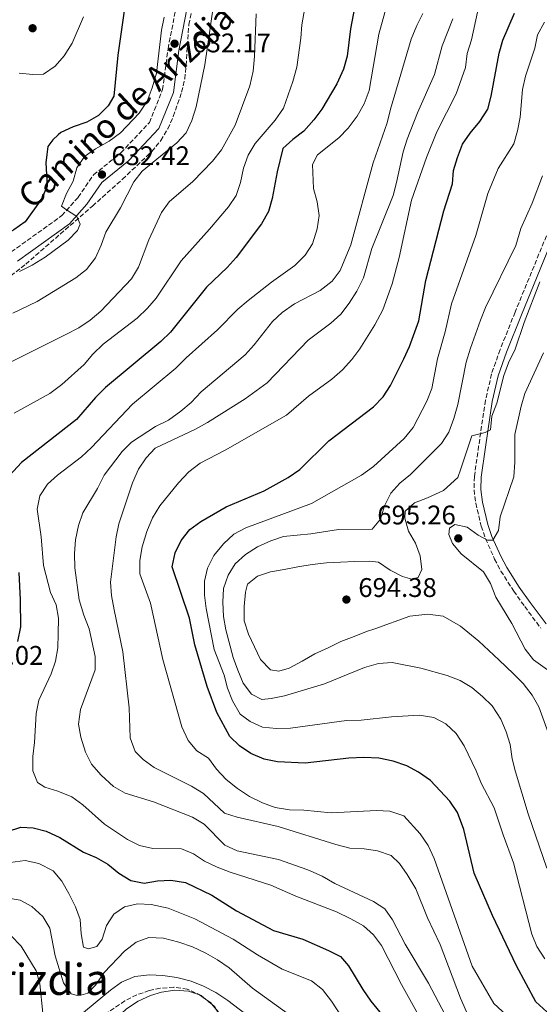
# Model space of a CAD drawing. Units: metres. Extents: x 590332 to 593772, y 4733650 to 4736008.
# Drawn here: x 590633 to 590826, y 4735300 to 4735666 of the extents above; entities that cross this region are included whole.
import ezdxf
from ezdxf.enums import TextEntityAlignment as Align

# ---------------------------------------------------------------- set-up
doc = ezdxf.new("R2010")
doc.units = ezdxf.units.M
doc.header["$MEASUREMENT"] = 0
doc.linetypes.add('DGN Style 3', pattern=[2.435890702152634, 1.739921930109024, -0.6959687720436097])
for name, color, linetype, lineweight in [('Camino', 7, 'DGN Style 3', 0), ('Cota de punto acotado terreno', 7, 'Continuous', 0), ('Curva de nivel directora', 30, 'Continuous', 30), ('Curva de nivel intermedia', 30, 'Continuous', 0), ('Línea de cambio de uso (parcela vista)', 92, 'Continuous', 0), ('Margen derecho', 7, 'Continuous', 0), ('Punto acotado terreno (símbolo)', 7, 'Continuous', 0), ('Texto de Área (paraje) menor', 7, 'Continuous', 0), ('Zona arbolada', 92, 'DGN Style 3', 0)]:
    doc.layers.add(name, color=color, linetype=linetype, lineweight=lineweight)
doc.styles.add('Style-Arial', font='arial.ttf')

# ---------------------------------------------------------------- blocks, each defined once
blk = doc.blocks.new('5PATER')
at = {"layer": 'Punto acotado terreno (símbolo)', "linetype": 'Continuous', "lineweight": 0}
h = blk.add_hatch(color=51, dxfattribs=at)
edge = h.paths.add_edge_path()
edge.add_ellipse((0, 0), major_axis=(-0.1095731443231308, -0.1110710700762829), ratio=0.9994222409660317, start_angle=0, end_angle=360)

msp = doc.modelspace()

# ---------------------------------------------------------------- linework, layer by layer
at = {"layer": 'Camino', "color": 7, "linetype": 'DGN Style 3', "lineweight": 0}
for points in [[(590560.9200000007, 4735508.470000001, 629.3300000000017), (590566.0700000006, 4735514.980000001, 629.3300000000017), (590575.4200000003, 4735523.92, 629.3300000000017), (590582.6800000002, 4735534.350000001, 628.820000000007), (590591.659999999, 4735549.2, 628.300000000003), (590600.9999999999, 4735558.91, 628.300000000003), (590614.6900000002, 4735569.730000001, 628.0500000000029), (590629.4299999991, 4735579.279999999, 627.7899999999936), (590648.219999998, 4735592.770000001, 629.3300000000017), (590654.260000002, 4735599.580000001, 631.3899999999994), (590660.0199999998, 4735607.930000001, 632.6799999999931), (590670.1600000008, 4735616.11, 631.9100000000036), (590680.7499999988, 4735627.380000004, 631.6499999999943), (590685.6700000007, 4735639.58, 631.6499999999943), (590687.6900000012, 4735654.800000002, 631.9100000000036), (590690.730000001, 4735670.57, 631.6499999999943), (590695.6299999984, 4735683.53, 631.6499999999943), (590703.0399999979, 4735699.380000002, 631.3899999999994), (590710.4899999979, 4735713.430000001, 631.1300000000047), (590726.989999998, 4735738.970000002, 630.1000000000058), (590731.920000001, 4735750.140000001, 629.8500000000058), (590738.1900000006, 4735758.850000001, 628.6499999999943)], [(590828.3400000001, 4735585.300000001, 687.3899999999994), (590816.6799999991, 4735556.9, 688.1699999999984), (590811.1200000001, 4735542.990000002, 689.050000000003), (590807.8999999971, 4735533.949999999, 689.3999999999944), (590805.7100000011, 4735524.180000001, 689.7100000000065), (590803.1400000006, 4735507.17, 690.279999999999), (590801.5500000013, 4735495.810000001, 691.3099999999978), (590801.4299999984, 4735490.870000001, 691.9199999999984), (590802.07, 4735485.940000001, 692.5899999999965), (590804.1000000017, 4735477.37, 693.9100000000037), (590805.6700000007, 4735472.730000001, 694.7400000000054), (590809.0700000006, 4735465.130000001, 695.6000000000058), (590811.3799999994, 4735460.720000001, 695.9400000000023), (590816.1600000005, 4735453.270000001, 696.5200000000042), (590820.2499999986, 4735447.52, 696.9700000000012), (590826.2099999998, 4735439.530000002, 698.0899999999965)]]:
    msp.add_polyline3d(points, dxfattribs=at)
at = {"layer": 'Curva de nivel directora', "color": 30, "linetype": 'Continuous', "lineweight": 30, "flags": 128}
for points, elevation in [([(590671.9800000001, 4735673.380000004), (590669.0099999995, 4735652.4), (590667.55, 4735637.130000004), (590665.4600000001, 4735633.58), (590661.8899999983, 4735630), (590657.5299999998, 4735627.550000003), (590652.3899999987, 4735625.770000001), (590647.8400000002, 4735623.650000002), (590646.8900000004, 4735622.810000001), (590644.8699999996, 4735620.890000002), (590643.03, 4735618.460000002), (590642.5799999986, 4735615.54), (590642.2900000003, 4735612.449999999), (590642.8099999988, 4735603.730000002), (590642.5699999996, 4735603.310000001), (590640.54, 4735598.740000002), (590634.579999999, 4735590.460000002), (590630.3200000009, 4735587.5), (590620.5699999988, 4735581.890000002), (590611.4800000004, 4735577.220000001)], 625.0000000000001), ([(590757.4899999994, 4735672.54), (590755.52, 4735662.220000003), (590754.2999999997, 4735652.050000002), (590752.9299999995, 4735647.180000001), (590750.4399999996, 4735641.79), (590744.8200000002, 4735632.300000002), (590741.8200000006, 4735628.310000002), (590738.1700000005, 4735624.15), (590734.1099999994, 4735621.100000001), (590730.3799999988, 4735617.76), (590728.1999999994, 4735609.04), (590726.4400000003, 4735599.09), (590724.9899999998, 4735594.300000002), (590722.4699999985, 4735589.770000001), (590713.0299999992, 4735577.230000001), (590709.6699999998, 4735573.53), (590701.9699999995, 4735566.150000002), (590688.5999999987, 4735549.430000001), (590684.98, 4735545.980000001), (590664.4299999997, 4735528.949999999), (590660.659999999, 4735525.140000001), (590653.6600000006, 4735517.029999999), (590633.1500000006, 4735501.080000001), (590625.7900000003, 4735492.940000001)], 650.0000000000001), ([(590806.4899999988, 4735632.34), (590807.7699999998, 4735637.17), (590810.7699999993, 4735653.140000001), (590812.0900000002, 4735657.970000001), (590816.4800000001, 4735667.950000001)], 675.0000000000002), ([(590829.889999999, 4735295.750000001), (590824.3899999983, 4735300.660000001), (590817.1799999997, 4735314.039999999), (590808.3199999996, 4735332.780000002), (590801.4500000008, 4735348.480000001), (590797.6599999999, 4735364.630000004), (590795.219999999, 4735371.050000002), (590792.4099999995, 4735375.180000001), (590785.2599999991, 4735382.920000001), (590780.8099999989, 4735385.960000001), (590776.4300000002, 4735388.360000002), (590771.400000001, 4735390.02), (590765.9800000007, 4735391.2), (590760.4399999997, 4735391.430000001), (590754.8399999985, 4735391.180000001), (590738.6899999991, 4735389.310000001), (590728.3800000005, 4735389.800000001), (590723.4699999997, 4735390.779999999), (590718.4899999998, 4735392.95), (590714.2499999997, 4735395.790000001), (590710.6199999999, 4735399.230000001), (590705.85, 4735408.2), (590702.1699999986, 4735417.760000001), (590697.7000000004, 4735433.310000001), (590695.6500000008, 4735443.220000002), (590689.1599999998, 4735462.250000002), (590690.2899999986, 4735467.54), (590692.5199999993, 4735472.100000001), (590695.8099999994, 4735476.160000001), (590699.8300000007, 4735479.120000001), (590709.2499999995, 4735484.580000001), (590723.4299999997, 4735490.58), (590732.3199999989, 4735495.490000002), (590736.6399999994, 4735498.480000001), (590747.5000000002, 4735509.070000002), (590764.0599999984, 4735521.67), (590767.6999999996, 4735525.42), (590770.3100000003, 4735529.689999999), (590775.2799999992, 4735539.530000002), (590777.4200000004, 4735544.140000002), (590780.9099999995, 4735553.710000001), (590783.5200000001, 4735568.680000001), (590790.1699999998, 4735594.580000001), (590793.3599999994, 4735604.59), (590793.7999999997, 4735609.57), (590795.2599999993, 4735614.410000003), (590797.1599999992, 4735619.300000003), (590799.9399999998, 4735623.450000001), (590803.5400000006, 4735627.789999999), (590806.4899999988, 4735632.34)], 675.0000000000001), ([(590632.2299999997, 4735460.2), (590632.7599999994, 4735450.020000001), (590632.7899999986, 4735439.960000004), (590631.729999999, 4735434.54)], 650.0000000000001), ([(590627.9600000004, 4735363.890000001), (590632.9200000004, 4735365.609999999), (590637.5800000007, 4735365.360000002), (590642.4199999999, 4735364.109999999), (590647.449999999, 4735361.750000001), (590656.3099999994, 4735356.270000001), (590660.9400000006, 4735354.270000001), (590665.259999999, 4735351.76), (590669.4199999986, 4735348.430000001), (590673.86, 4735345.680000001), (590678.7799999996, 4735344.76)], 650.0000000000001), ([(590678.7799999996, 4735344.76), (590683.7799999998, 4735345.610000002), (590688.7699999987, 4735345.859999999), (590694.1599999998, 4735344.980000001), (590703.940000001, 4735340.24), (590713.1499999999, 4735334.5), (590726.8699999995, 4735327.140000002), (590737.7799999994, 4735323.980000001), (590747.3799999995, 4735319.779999999), (590751.8200000008, 4735317.49), (590754.7099999987, 4735313.980000001), (590760.0599999997, 4735305.199999999), (590763.0599999994, 4735300.920000001), (590766.3799999985, 4735296.870000001), (590770.2999999991, 4735293.03), (590777.0000000001, 4735284.789999999), (590783.0499999986, 4735276.07), (590786.209999999, 4735272.200000001), (590790.0800000004, 4735268.530000002), (590798.6799999991, 4735262.380000002), (590806.7900000006, 4735255.41), (590813.8099999991, 4735247.730000001), (590817.6699999992, 4735244.480000001), (590828.55, 4735232.949999999)], 650.0000000000001)]:
    msp.add_lwpolyline(points, dxfattribs=dict(at, elevation=elevation))
at = {"layer": 'Curva de nivel intermedia', "color": 30, "linetype": 'Continuous', "lineweight": 0, "flags": 128}
for points, elevation in [([(590739.2800000014, 4735674.289999997), (590737.3900000005, 4735663.699999999), (590737.0799999998, 4735658.689999999), (590735.5399999998, 4735647.930000001), (590734.0900000014, 4735642.57), (590730.6500000014, 4735632.710000001), (590727.4599999996, 4735628.289999997), (590720.0900000002, 4735619.550000001), (590717.4900000007, 4735615.289999999), (590715.7600000006, 4735610.399999999), (590714.5700000015, 4735605.070000002), (590713.0400000004, 4735600.31), (590710.1600000015, 4735596.05), (590703.1400000008, 4735587.71), (590692.5100000004, 4735575.939999999), (590683.2200000009, 4735562.15), (590680, 4735558.329999999), (590676.150000001, 4735554.67), (590663.510000001, 4735544.970000002), (590659.670000001, 4735541.25), (590656.4500000001, 4735537.42), (590648.2100000012, 4735530.029999999), (590643.6900000017, 4735526.699999998), (590630.4500000004, 4735519.340000001)], 645.0000000000001), ([(590704.5199999999, 4735670.939999999), (590701.3100000002, 4735648.829999999), (590698.1000000006, 4735633.240000002), (590696.5800000007, 4735628.08), (590694.37, 4735623.599999998), (590690.9700000002, 4735619.800000001), (590678.1200000002, 4735609.239999999), (590674.990000001, 4735605.319999998), (590670.0100000009, 4735595.720000001), (590664.5900000007, 4735586.57), (590662.8600000006, 4735581.81), (590660.6600000013, 4735577.050000001), (590657.370000001, 4735572.8), (590653.4600000016, 4735569.679999999), (590639.0400000003, 4735560.899999999), (590629.9299999997, 4735556.489999999)], 635.0000000000001), ([(590785.0700000013, 4735287.850000001), (590774.4499999997, 4735307.119999999), (590767.010000001, 4735321.539999999), (590764.0600000006, 4735325.579999999), (590760.280000001, 4735328.880000001), (590755.5700000015, 4735331.55), (590750.3000000009, 4735334.050000001), (590735.2300000013, 4735339.929999999), (590725.9199999997, 4735343.960000002), (590710.8099999997, 4735348.779999998), (590705.9700000006, 4735350.640000001), (590701.2800000011, 4735352.859999999), (590697.1399999993, 4735355.66), (590692.6500000011, 4735357.529999999), (590682.0499999997, 4735357.599999999), (590677.0800000008, 4735358.749999999), (590672.5800000014, 4735361), (590664.0600000009, 4735366.619999999), (590655.9500000017, 4735373.890000001), (590651.9200000016, 4735376.850000001), (590646.7500000016, 4735378.970000001), (590641.9300000004, 4735380.369999998), (590639.1299999997, 4735382.199999998), (590637.430000001, 4735386.49), (590637.4600000001, 4735391.75), (590638.03, 4735396.96), (590638.6100000012, 4735407.829999999), (590639.6900000008, 4735412.710000001), (590644.2000000014, 4735422.470000001), (590645.8200000018, 4735427.210000001), (590646.7300000016, 4735432.220000001), (590646.9000000014, 4735437.42), (590646.9900000008, 4735443.26), (590646.1500000004, 4735448.199999999), (590644.0400000004, 4735452.75), (590641.4200000007, 4735462.75), (590640.52, 4735473.439999999), (590639.0500000014, 4735483.73), (590640.0400000017, 4735488.649999999), (590642.8700000015, 4735493.029999998), (590646.5700000006, 4735496.390000001), (590655.5500000016, 4735503.199999998), (590659.2599999999, 4735506.56), (590674.4600000011, 4735522.749999999), (590690.5400000011, 4735536.039999999), (590694.3800000012, 4735539.899999999), (590706.1200000005, 4735550.32), (590713.6600000019, 4735558), (590717.4400000015, 4735561.259999999), (590726.0900000016, 4735568.05), (590734.8300000012, 4735574.27), (590738.6399999999, 4735578.099999999), (590741.3300000011, 4735582.31), (590743.1200000015, 4735587.88), (590743.8900000004, 4735592.819999999), (590743.1200000015, 4735597.859999998), (590741.72, 4735602.829999999), (590741.4299999995, 4735611.73), (590743.2500000012, 4735615.349999998), (590751.1400000014, 4735621.67), (590754.6000000014, 4735625.279999999), (590757.99, 4735629.710000002), (590760.6299999997, 4735634.31), (590762.4400000002, 4735639.31), (590765.9800000007, 4735660.210000001), (590768.9300000012, 4735670.439999999)], 655), ([(590828.9300000002, 4735281.48), (590808.7900000011, 4735300.09), (590800.7800000003, 4735313.930000001), (590786.5700000012, 4735353.880000001), (590784.3099999991, 4735358.759999998), (590781.3499999997, 4735363.029999999), (590775.3300000004, 4735369.720000001), (590770.1600000005, 4735371.519999999), (590765.1700000016, 4735371.749999999), (590748.2900000014, 4735370.88), (590738.1100000002, 4735371.92), (590732.8300000007, 4735371.960000002), (590727.4999999999, 4735372.889999999), (590722.8000000014, 4735374.57), (590717.9600000001, 4735376.91), (590713.4500000017, 4735379.92), (590709.3200000012, 4735383.289999999), (590705.7200000002, 4735387.13), (590702.6700000014, 4735391.159999999), (590698.4100000013, 4735393.92), (590695.1600000013, 4735397.720000001), (590692.7600000006, 4735402.800000001), (590685.730000001, 4735427.899999999), (590681.1399999999, 4735448.730000001), (590677.1500000001, 4735459.640000001), (590677.1900000004, 4735464.65), (590678.1000000001, 4735469.659999999), (590679.780000001, 4735475.359999998), (590681.92, 4735480.48), (590684.6600000004, 4735484.979999999), (590691.6000000006, 4735493.499999999), (590695.3700000013, 4735497.560000001), (590699.6300000015, 4735500.739999999), (590708.9700000002, 4735505.689999998), (590731.74, 4735518.679999999), (590739.8600000005, 4735525.680000001), (590748.62, 4735532.000000001), (590752.4900000015, 4735535.480000001), (590756.0400000009, 4735539.279999998), (590759.0000000002, 4735543.3), (590764.5000000009, 4735552.249999999), (590767.5099999995, 4735557.819999999), (590771.020000001, 4735567.49), (590773.6000000006, 4735577.259999999), (590778.1800000003, 4735598.470000001), (590783.7500000005, 4735614.430000001), (590787.5400000013, 4735623.890000001), (590794.7499999997, 4735637.999999999), (590798.2700000001, 4735647.779999998), (590798.9200000005, 4735652.990000002), (590800.4400000004, 4735658.149999999), (590802.7100000014, 4735668.38)], 670.0000000000001), ([(590720.4400000012, 4735667.810000001), (590719.8700000012, 4735651.869999999), (590719.3000000012, 4735646.46), (590718.1299999999, 4735641.039999999), (590712.6800000005, 4735626.359999998), (590707.4900000005, 4735617.199999999), (590704.1800000002, 4735613.06), (590696.8800000001, 4735605.489999998), (590688.1200000005, 4735597.949999999), (590685.2100000002, 4735593.880000002), (590680.5200000008, 4735583.800000001), (590676.7200000009, 4735573.630000001), (590674.1500000005, 4735569.34), (590662.74, 4735557.24), (590658.6800000009, 4735553.92), (590654.5200000012, 4735551.140000001), (590649.7400000001, 4735548.57), (590630.1599999999, 4735538.849999999), (590620.5900000011, 4735534.619999998), (590616.3300000008, 4735531.769999998), (590612.7099999998, 4735528.310000001), (590602.0200000012, 4735510.71), (590599.2200000006, 4735505.529999999), (590596.82, 4735500.42)], 640), ([(590632.3600000015, 4735645.689999999), (590637.430000001, 4735645.25), (590641.3700000015, 4735645.390000002), (590645.7300000002, 4735648.349999999), (590649.0400000005, 4735652.09), (590652.0600000002, 4735656.810000001), (590656.2199999999, 4735666.689999998)], 620.0000000000001), ([(590686.2500000017, 4735666.55), (590685.2500000005, 4735661.65), (590683.3500000006, 4735645.699999999), (590681.7700000004, 4735640.21), (590679.9100000006, 4735635.319999999), (590676.9600000001, 4735630.810000001), (590670.04, 4735623.58), (590665.7700000008, 4735620.439999999), (590660.7500000006, 4735617.539999999), (590656.6400000001, 4735614.699999998), (590653.8100000004, 4735610.55), (590652.4400000002, 4735605.550000002), (590649.9400000012, 4735601.000000001), (590648.0599999992, 4735596.349999999), (590649.5099999999, 4735595.12), (590653.8100000004, 4735592.5), (590655.0199999996, 4735589.619999999), (590654.0499999997, 4735587.310000001), (590650.5700000017, 4735583.710000002), (590641.9700000006, 4735577.369999998), (590637.2300000021, 4735574.429999999), (590632.4199999997, 4735571.979999999)], 630.0000000000001), ([(590656.9800000021, 4735393.399999999), (590655.2499999999, 4735398.96), (590654.3500000013, 4735403.869999999), (590655.1200000001, 4735409.220000001), (590660.6200000009, 4735423.949999999), (590660.5400000005, 4735428.960000001), (590658.320000001, 4735439.24), (590656.3300000017, 4735444.33), (590654.690000001, 4735450.019999999), (590653.0900000007, 4735461.890000001), (590652.8499999993, 4735467.29), (590653.2300000014, 4735472.33), (590654.3800000004, 4735477.649999999), (590656.0000000009, 4735482.390000001), (590661.4900000005, 4735491.4), (590663.8900000011, 4735496.3), (590670.5899999999, 4735505.100000001), (590674.1100000002, 4735508.649999999), (590683.0399999998, 4735514.42), (590687.8299999998, 4735516.779999999), (590692.4299999998, 4735520.060000001), (590696.2300000018, 4735523.319999999), (590699.9500000012, 4735527.32), (590716.2900000004, 4735541.100000001), (590719.7000000012, 4735544.759999999), (590726.5000000007, 4735553.390000002), (590730.1300000006, 4735556.84), (590734.6600000013, 4735559.96), (590744.2600000014, 4735564.989999999), (590748.6900000017, 4735568.369999999), (590751.6900000012, 4735572.369999998), (590755.5900000016, 4735581.91), (590763.8700000007, 4735612.42), (590769.1900000004, 4735627.239999999), (590770.3700000006, 4735632.32), (590778.1, 4735658.38), (590780.1000000003, 4735663.390000002), (590782.3700000013, 4735667.849999998)], 660.0000000000001), ([(590798.6700000003, 4735296.949999999), (590796.3500000001, 4735301.970000002), (590788.8700000012, 4735321.939999999), (590784.0900000001, 4735331.829999999), (590779.7699999996, 4735342.609999999), (590776.6100000012, 4735348), (590773.7100000001, 4735352.08), (590770.6200000009, 4735354.980000001), (590765.5899999995, 4735356.710000001), (590760.5800000007, 4735357.489999998), (590755.3099999999, 4735357.789999999), (590750.0199999993, 4735359.109999999), (590728.6399999998, 4735365.779999999), (590713.3900000014, 4735369.259999999), (590708.6300000004, 4735370.789999999), (590700.8099999995, 4735378.019999999), (590696.4199999997, 4735380.75), (590682.5200000014, 4735387.680000001), (590678.4900000012, 4735390.649999999), (590675.3999999999, 4735393.63), (590673.6100000018, 4735398.720000001), (590673.2400000008, 4735409.859999999), (590670.8300000012, 4735430.65), (590667.6100000005, 4735446.289999999), (590666.7200000008, 4735451.63), (590666.3499999997, 4735456.61), (590668.3600000015, 4735473.380000001), (590669.4299999998, 4735478.269999999), (590674.4700000001, 4735493.48), (590676.6900000019, 4735498.609999999), (590679.4900000005, 4735502.76), (590682.9200000013, 4735506.400000001), (590697.9200000018, 4735513.489999998), (590702.3099999994, 4735515.880000001), (590716.4000000021, 4735524.66), (590724.5000000002, 4735530.689999999), (590739.7100000005, 4735546.439999999), (590748.1900000009, 4735552.81), (590751.9400000015, 4735556.119999998), (590755.0300000005, 4735560.230000001), (590757.8500000013, 4735564.67), (590760.3100000002, 4735569.649999999), (590763.37, 4735580.52), (590771.3200000006, 4735600.29), (590772.6500000005, 4735605.109999998), (590775.050000001, 4735616.42), (590776.5900000011, 4735621.180000001), (590780.4500000012, 4735630.970000001), (590786.7200000009, 4735645.269999999), (590789.5300000005, 4735655.880000001), (590793.5400000005, 4735665.930000001)], 665), ([(590827.6500000015, 4735664.649999999), (590824.9699999995, 4735659.940000001), (590824.0000000015, 4735655.029999999), (590820.6100000008, 4735644.600000001), (590819.4300000005, 4735639.66), (590818.5499999999, 4735629.309999999), (590817.6300000013, 4735624.3), (590816.1900000018, 4735619.51), (590810.3500000013, 4735610.259999999), (590806.5600000004, 4735601.000000001), (590802.060000001, 4735585.399999999), (590793.0300000008, 4735560.060000001), (590790.6600000015, 4735549.640000001), (590787.8800000009, 4735539.54), (590785.6799999994, 4735528.529999999), (590783.8600000021, 4735523.869999999), (590778.8100000006, 4735514.09), (590775.5100000015, 4735509.91), (590764.0000000005, 4735499.590000001), (590759.6100000005, 4735496.329999999), (590741.0300000015, 4735485.830000001), (590716.5700000019, 4735476.720000001), (590712.1500000008, 4735474.390000001), (590708.2900000006, 4735470.869999998), (590704.690000002, 4735466.499999999), (590702.2900000014, 4735461.8), (590701.1800000005, 4735456.919999998), (590701.260000001, 4735451.78), (590701.8300000011, 4735446.750000001), (590704.8300000007, 4735431.55), (590708.530000002, 4735421.969999999), (590709.8300000007, 4735417.140000002), (590711.5899999999, 4735412.460000001), (590714.4700000009, 4735407.57), (590718.2400000016, 4735404.81), (590722.7600000012, 4735402.659999999), (590727.9900000015, 4735402.239999999), (590733.2000000017, 4735402.34), (590753.9900000012, 4735405.149999999), (590759.4699999996, 4735405.319999999), (590770.7000000014, 4735406.569999998), (590781.0200000012, 4735407.179999999), (590786.4999999997, 4735406.34), (590790.8800000006, 4735403.929999999), (590794.7899999999, 4735400.310000001), (590797.7500000015, 4735395.739999999), (590802.2700000011, 4735386.539999999), (590804.0700000004, 4735381.869999998), (590808.9499999998, 4735372.769999999), (590812.230000001, 4735362.679999999), (590816.0900000012, 4735352.249999999), (590822.950000001, 4735325.800000001), (590824.8200000018, 4735321.16), (590827.6800000007, 4735316.619999998)], 680), ([(590826.9000000005, 4735607.579999999), (590823.0400000004, 4735597.38), (590818.7700000012, 4735588.05), (590817.0000000009, 4735581.669999998), (590805.6399999995, 4735558.579999999), (590803.7799999998, 4735553.939999999), (590800.1000000007, 4735543.579999999), (590798.5499999995, 4735538.270000001), (590795.4400000004, 4735522.600000001), (590793.8900000014, 4735517.389999999), (590792.0300000017, 4735512.289999999), (590789.3099999992, 4735508.09), (590777.7600000001, 4735496.630000001), (590773.7800000014, 4735493.380000001), (590770.5100000014, 4735489.59), (590768.2000000002, 4735484.970000001), (590766.610000001, 4735480.01), (590763.5800000001, 4735476.310000001), (590751.100000001, 4735476.09), (590740.740000001, 4735474.519999999), (590730.570000001, 4735473.510000001), (590725.8300000001, 4735471.91), (590720.9200000018, 4735469.679999999), (590716.4600000002, 4735466.890000001), (590712.6100000013, 4735463.439999999), (590710.0099999995, 4735459.179999998), (590708.2800000017, 4735454.279999998), (590708.0899999995, 4735449.180000001), (590708.3399999999, 4735443.789999999), (590709.1600000003, 4735438.859999998), (590711.9400000006, 4735428.61), (590713.5900000003, 4735423.890000001), (590715.630000001, 4735419.100000001), (590718.7500000013, 4735414.98), (590722.5600000002, 4735412.960000002), (590726.0700000015, 4735413.300000001), (590730.9500000009, 4735414.380000001), (590745.7900000003, 4735418.779999999), (590760.7300000002, 4735424.899999999), (590765.9600000005, 4735426.42), (590770.9600000007, 4735426.789999999), (590781.6500000015, 4735424.630000002), (590791.3800000013, 4735421.909999999), (590796.2500000017, 4735419.989999999)], 685.0000000000001), ([(590825.820000001, 4735568.199999999), (590820.1000000011, 4735553.060000001), (590816.7300000004, 4735543.160000001), (590814.2500000016, 4735538.029999998), (590812.4900000005, 4735533.349999999), (590809.8799999997, 4735523.04), (590808.0900000016, 4735518.209999999), (590807.5199999993, 4735513.24), (590805.5700000002, 4735512.219999999), (590800.6000000014, 4735510.909999999), (590796.52, 4735498.75), (590795.4100000013, 4735495.46), (590790.0400000003, 4735490.63), (590784.0900000001, 4735487.88), (590779.2599999999, 4735486.099999999), (590775.82, 4735482.930000001), (590775.7300000006, 4735480.369999998), (590777.0400000004, 4735475.529999998), (590779.6900000012, 4735471.060000001), (590781.4000000012, 4735466.310000001), (590782.0400000005, 4735461.259999999), (590780.6800000014, 4735458.329999999), (590778.3300000001, 4735457.739999999), (590774.8000000007, 4735458.689999999), (590770.2300000021, 4735461.09), (590765.9200000004, 4735464.050000001), (590762.4100000011, 4735464.38), (590757.1500000019, 4735464.279999999), (590751.7500000015, 4735464.039999997), (590746.5599999992, 4735463.81), (590741.2400000017, 4735463.159999999)], 690), ([(590827.2200000002, 4735541.76), (590820.3200000002, 4735526.73), (590818.920000001, 4735521.929999999), (590816.6299999999, 4735511.48), (590816.5600000006, 4735501.15), (590816.2000000008, 4735495.679999999), (590811.1600000004, 4735480.800000002), (590810.51, 4735475.73), (590808.3500000008, 4735472.180000001), (590806.4000000017, 4735472.209999999), (590802.9900000008, 4735474.099999998), (590798.810000001, 4735476.99), (590794.2699999991, 4735477.980000001), (590792.3400000002, 4735476.590000001), (590792.0499999997, 4735474.289999999), (590793.4000000019, 4735470.939999999), (590796.6100000016, 4735467.109999998), (590805.0000000002, 4735460.439999999), (590807.4800000013, 4735456.099999998), (590809.5700000012, 4735451.069999999), (590815.4299999997, 4735441.279999999), (590820.4800000011, 4735431.720000002), (590823.4900000019, 4735427.73), (590832.150000001, 4735421.48)], 695), ([(590741.2400000017, 4735463.159999999), (590735.9300000009, 4735462.249999999), (590730.8900000006, 4735461.34), (590725.780000001, 4735460.369999999), (590720.9500000008, 4735458.859999998), (590717.2300000014, 4735455.880000002), (590716.4100000011, 4735452.83), (590715.9700000008, 4735447.56), (590716.0100000009, 4735442.229999999), (590717.5900000012, 4735437.2), (590719.8399999999, 4735432.52), (590722.0900000007, 4735427.84), (590725.8100000002, 4735424.059999999), (590728.85, 4735423.509999999), (590732.680000001, 4735424.67), (590737.490000001, 4735427.26), (590742.29, 4735429.92), (590747.1800000007, 4735432.24), (590751.9200000013, 4735434.490000002), (590756.8099999997, 4735436.34), (590761.4299999998, 4735438.25), (590764.53, 4735439.27), (590777.5099999999, 4735443.99), (590784.1900000006, 4735444.75), (590789.9500000008, 4735443.91), (590796.4000000015, 4735440.210000001), (590803.2099999998, 4735434.600000001), (590810.6700000009, 4735427.73), (590816.0900000012, 4735422.539999999), (590819.6699999997, 4735418.9), (590822.9900000012, 4735414.58), (590825.5000000013, 4735410.239999999), (590830.9200000016, 4735395.300000002)], 690), ([(590796.2500000017, 4735419.989999999), (590800.5400000011, 4735417.419999998), (590804.6000000001, 4735414.15), (590808.1299999995, 4735410.61), (590811.3800000016, 4735405.710000001), (590813.3600000021, 4735401.019999999), (590814.8600000018, 4735396.249999999), (590815.6399999997, 4735390.970000001), (590816.8199999998, 4735386.079999999), (590821.5100000015, 4735370.48), (590828.5200000011, 4735350.32)], 685.0000000000001), ([(590791.9199999999, 4735293.509999999), (590784.5000000015, 4735307.600000001), (590775.8400000001, 4735322.09), (590771.1500000006, 4735331.100000001), (590768.2100000014, 4735335.180000001), (590764.0700000018, 4735337.980000001), (590749.7000000018, 4735344.580000001), (590744.9200000009, 4735347.390000001), (590739.6799999994, 4735349.65), (590728.7400000005, 4735353.57), (590713.3400000001, 4735356.81), (590708.8000000003, 4735358.91), (590701.0900000011, 4735366.710000001), (590696.7900000006, 4735369.269999998), (590682.2799999998, 4735374.960000001), (590671.760000001, 4735378.15), (590667.4200000004, 4735380.640000001), (590662.7700000012, 4735384.859999998), (590659.2000000017, 4735388.92), (590656.9800000021, 4735393.399999999)], 660.0000000000001), ([(590628.9599999996, 4735352.439999999), (590634.560000001, 4735353.11), (590639.6600000017, 4735352.109999998), (590644.9700000002, 4735349.319999999), (590648.2400000002, 4735345.529999998), (590650.7500000005, 4735340.949999998), (590653.2600000005, 4735335.98), (590655.0000000017, 4735331.289999999), (590655.4100000008, 4735325.970000001), (590656.2500000012, 4735320.92), (590658.0800000018, 4735320.279999999), (590661.2400000001, 4735321.16), (590663.14, 4735323.890000001), (590664.860000001, 4735328.99), (590667.5800000012, 4735333.179999999), (590671.5399999998, 4735335.929999998), (590676.3800000012, 4735337.109999998), (590681.3700000001, 4735336.859999998), (590687.7500000016, 4735335.499999999), (590697.630000001, 4735331.439999999), (590711.8500000013, 4735323.980000001), (590720.8800000014, 4735318.09), (590730.1500000008, 4735312.789999999), (590741.0400000005, 4735308.399999999), (590745.0900000007, 4735305.17), (590748.4099999999, 4735300.92), (590754.4600000005, 4735291.649999999)], 645.0000000000001), ([(590627.6200000007, 4735339.259999999), (590632.6900000002, 4735338.480000001), (590637.050000001, 4735336.029999998), (590641.1799999994, 4735332.37), (590643.7099999996, 4735328.050000002), (590645.7500000002, 4735317.79), (590648.8799999995, 4735307.760000001), (590651.7100000015, 4735303.659999999), (590654.4400000006, 4735302.87), (590657.8600000005, 4735303.88), (590660.7100000003, 4735306.84), (590663.9900000016, 4735311.489999998), (590671.4600000016, 4735319.529999998), (590675.7799999999, 4735322.850000001), (590680.5099999995, 4735324.52), (590685.9400000012, 4735324.350000001), (590691.6400000008, 4735322.819999998), (590696.7999999997, 4735321.04), (590701.7100000003, 4735318.769999999), (590706.050000001, 4735316.300000001), (590710.3899999995, 4735313.310000001), (590719.1, 4735305.680000001), (590732.510000001, 4735296.090000001)], 640), ([(590611.2100000001, 4735325.689999999), (590620.4700000006, 4735328.34), (590625.2100000012, 4735327.75), (590629.3000000016, 4735325.34), (590633.0900000002, 4735321.359999999), (590638.6700000014, 4735312.159999999), (590640.0000000015, 4735307.329999999), (590641.1300000001, 4735296.48)], 635.0000000000002), ([(590654.1400000012, 4735294.91), (590666.3400000008, 4735305), (590670.390000001, 4735307.930000001), (590675.3500000008, 4735310.099999999), (590680.8100000013, 4735310.680000001), (590685.8000000003, 4735310.390000002), (590690.9500000002, 4735309.66), (590696.2400000008, 4735308.349999999), (590700.880000001, 4735306.5), (590705.5000000012, 4735304.109999998), (590709.9100000013, 4735301.140000001), (590718.8499999996, 4735294.279999998)], 635.0000000000002)]:
    msp.add_lwpolyline(points, dxfattribs=dict(at, elevation=elevation))
at = {"layer": 'Línea de cambio de uso (parcela vista)', "color": 92, "linetype": 'Continuous', "lineweight": 0, "extrusion": (-0.03234080873214584, -0.08347688686309726, 0.9959847797281828), "elevation": -413762.4578640984, "flags": 128}
msp.add_lwpolyline([(-1159856.954809507, 4610373.442077428), (-1159854.779653454, 4610372.883560032), (-1159854.028095838, 4610372.474725299)], dxfattribs=at)
at = {"layer": 'Línea de cambio de uso (parcela vista)', "color": 92, "linetype": 'Continuous', "lineweight": 0}
for points in [[(590678.3754000004, 4735285.2597, 629.320000000007), (590666.5300000003, 4735285.619999999, 629.320000000007), (590665.4299999997, 4735290.300000001, 631.029999999999), (590668.4900000002, 4735294.640000001, 631.6300000000047), (590672.2100000001, 4735298.09, 631.8899999999994), (590676.6200000001, 4735300.91, 632), (590681.1200000001, 4735302.960000001, 632.1000000000058), (590685.2199999997, 4735304.26, 632.1499999999943), (590690.1600000003, 4735305.029999999, 632.1600000000036), (590695.25, 4735304.640000001, 632.1600000000036), (590699.3899999997, 4735303.25, 632.1499999999943), (590701.5827000003, 4735301.6845, 632.0899999999965)], [(590703.9637000002, 4735299.728800001, 632.0034000000014), (590705.6799999997, 4735297.710000001, 631.8899999999994), (590707.9400000004, 4735293.07, 631.2899999999936), (590707.8399999999, 4735292.34, 631.1199999999953), (590705.4600000001, 4735288.17, 629.7400000000052), (590704.8498000001, 4735287.437200001, 629.5258000000031)]]:
    msp.add_polyline3d(points, dxfattribs=at)
at = {"layer": 'Margen derecho', "color": 7, "linetype": 'Continuous', "lineweight": 0}
for points in [[(590631.7499999991, 4735575.880000002, 627.7899999999936), (590650.9899999973, 4735589.699999999, 629.3300000000017), (590657.5100000018, 4735597.040000002, 631.3899999999994), (590663.0700000008, 4735605.100000001, 632.6799999999931), (590672.9699999981, 4735613.080000003, 631.9100000000036), (590684.2800000004, 4735625.130000002, 631.6499999999943), (590689.6799999983, 4735638.520000001, 631.6499999999943), (590691.7500000005, 4735654.140000002, 631.9100000000036), (590694.6999999986, 4735669.439999999, 631.6499999999943)], [(590830.7199999982, 4735584.410000001, 687.2899999999936), (590819.0199999993, 4735555.939999999, 688.0700000000071), (590813.4899999973, 4735542.09, 688.9400000000024), (590810.3400000001, 4735533.240000002, 689.2700000000041), (590808.1999999988, 4735523.710000004, 689.5399999999937), (590805.6399999995, 4735506.790000002, 690.100000000006), (590804.0799999972, 4735495.58, 691.1199999999953), (590803.9600000009, 4735490.980000001, 691.6999999999971), (590804.5599999977, 4735486.36, 692.3300000000017), (590806.5300000013, 4735478.03, 693.6399999999994), (590808.0399999978, 4735473.610000002, 694.4600000000065), (590811.3500000003, 4735466.210000004, 695.300000000003), (590813.57, 4735461.970000003, 695.6300000000048), (590818.2500000005, 4735454.67, 696.1999999999971), (590822.3000000005, 4735448.980000001, 696.6499999999944), (590828.2100000003, 4735441.060000002, 697.7700000000041)]]:
    msp.add_polyline3d(points, dxfattribs=at)
at = {"layer": 'Zona arbolada', "color": 92, "linetype": 'DGN Style 3', "lineweight": 0, "extrusion": (-0.01253794901574867, 0.01029839011800432, 0.9998683628335562), "elevation": 41998.23629270356, "flags": 128}
msp.add_lwpolyline([(590665.5343849851, 4735118.317076905), (590663.1529452284, 4735120.272880619)], dxfattribs=at)
at = {"layer": 'Zona arbolada', "color": 92, "linetype": 'DGN Style 3', "lineweight": 0}
for points in [[(590627.3499999996, 4735568.930000001, 633.6900000000023), (590634.7800000003, 4735574.74, 633.8500000000058), (590659.5800000001, 4735596.33, 634.8800000000047), (590670.7300000004, 4735606.27, 635.779999999999), (590681.6200000001, 4735616.619999999, 636.429999999993), (590685.04, 4735620.699999999, 636.429999999993), (590687.5899999999, 4735625.01, 636.429999999993), (590689.6399999997, 4735629.640000001, 636.429999999993), (590692.7400000002, 4735638.680000001, 636.429999999993), (590693.8700000001, 4735643.560000001, 636.429999999993), (590694.4000000004, 4735648.600000001, 636.429999999993), (590695.3899999997, 4735663.76, 636.429999999993), (590696.5, 4735668.57, 636.429999999993)], [(590659.5800000001, 4735596.33, 634.8800000000047), (590670.7300000004, 4735606.27, 635.779999999999), (590681.6200000001, 4735616.619999999, 636.429999999993), (590685.04, 4735620.699999999, 636.429999999993), (590687.5899999999, 4735625.01, 636.429999999993), (590689.6399999997, 4735629.640000001, 636.429999999993), (590692.7400000002, 4735638.680000001, 636.429999999993), (590693.8700000001, 4735643.560000001, 636.429999999993), (590694.4000000004, 4735648.600000001, 636.429999999993), (590695.3899999997, 4735663.76, 636.429999999993), (590696.5, 4735668.57, 636.429999999993)], [(590627.3499999996, 4735568.930000001, 633.6900000000023), (590634.7800000003, 4735574.74, 633.8500000000058), (590659.5800000001, 4735596.33, 634.8800000000047)], [(590701.5827000003, 4735301.6845, 638.5225999999967), (590700.0300000003, 4735302.960000001, 638.4900000000052), (590694.8399999999, 4735305.34, 638.3899999999994), (590689.7800000003, 4735306.060000001, 638.279999999999), (590684.7400000002, 4735305.689999999, 638.1300000000047), (590680.6799999997, 4735304.82, 637.9700000000012), (590676.0599999996, 4735303.25, 637.5399999999936), (590671.6399999997, 4735301.050000001, 636.8000000000029), (590665.4000000004, 4735296.800000001, 635.3999999999943), (590661.9400000004, 4735291.789999999, 633.6699999999983), (590661.7999999998, 4735286.720000001, 631.9600000000064), (590663.0300000003, 4735285.949999999, 631.8000000000029), (590667.9699999997, 4735285.32, 631.8000000000029), (590678.3754000004, 4735285.2597, 631.8000000000029)], [(590704.79, 4735299.050000001, 638.5899999999965), (590700.0300000003, 4735302.960000001, 638.4900000000052), (590694.8399999999, 4735305.34, 638.3899999999994), (590689.7800000003, 4735306.060000001, 638.279999999999), (590684.7400000002, 4735305.689999999, 638.1300000000047), (590680.6799999997, 4735304.82, 637.9700000000012), (590676.0599999996, 4735303.25, 637.5399999999936), (590671.6399999997, 4735301.050000001, 636.8000000000029), (590665.4000000004, 4735296.800000001, 635.3999999999943)], [(590704.8498000001, 4735287.437200001, 637.1621000000014), (590707.1799999997, 4735289.16, 638.1900000000023), (590708.25, 4735290.430000001, 638.4900000000052), (590708.1500000004, 4735294.49, 638.6199999999953), (590704.79, 4735299.050000001, 638.5899999999965), (590703.9637000002, 4735299.728800001, 638.5725999999995)]]:
    msp.add_polyline3d(points, dxfattribs=at)

# ---------------------------------------------------------------- block references
at = {"layer": 'Punto acotado terreno (símbolo)', "color": 7, "linetype": 'Continuous', "lineweight": 0, "xscale": 10, "yscale": 10, "zscale": 10}
for p in [(590637.3299999981, 4735662.41, 616.89), (590690.1099999996, 4735656.660000001, 632.1699999999983), (590663.1199999999, 4735608.03, 632.4199999999987), (590795.5599999989, 4735472.859999999, 695.2599999999948), (590753.98, 4735450.119999999, 694.3699999999963)]:
    msp.add_blockref('5PATER', p, dxfattribs=at)

# ---------------------------------------------------------------- texts
at = {"color": 7, "linetype": 'Continuous', "lineweight": 0, "style": 'Style-Arial'}
msp.add_text('Camino de Arizdia', height=9, rotation=42.85599999999999, dxfattribs=at).set_placement((590675.1246030565, 4735630.057241553, 630.3399999999965), align=Align.CENTER)
at = {"layer": 'Cota de punto acotado terreno', "color": 7, "linetype": 'Continuous', "lineweight": 0, "style": 'Style-Arial'}
for s, p in [('632.17', (590696.7500000009, 4735653.439999999, 632.1699999999983)), ('632.42', (590666.6200000007, 4735611.53, 632.4199999999983)), ('695.26', (590765.4699999993, 4735478.04, 695.2599999999948)), ('694.38', (590758.4100000006, 4735451.079999999, 694.3800000000047)), ('648.02', (590612.1700000018, 4735425.86, 648.0200000000041))]:
    msp.add_text(s, height=7.000000000000002, dxfattribs=at).set_placement(p)
at = {"layer": 'Texto de Área (paraje) menor', "color": 7, "linetype": 'Continuous', "lineweight": 0, "style": 'Style-Arial'}
msp.add_text('Arizdia', height=11.5, dxfattribs=at).set_placement((590640.5532439752, 4735308.970010001, 630.820000000007), align=Align.MIDDLE_CENTER)

doc.saveas('drawing.dxf')
